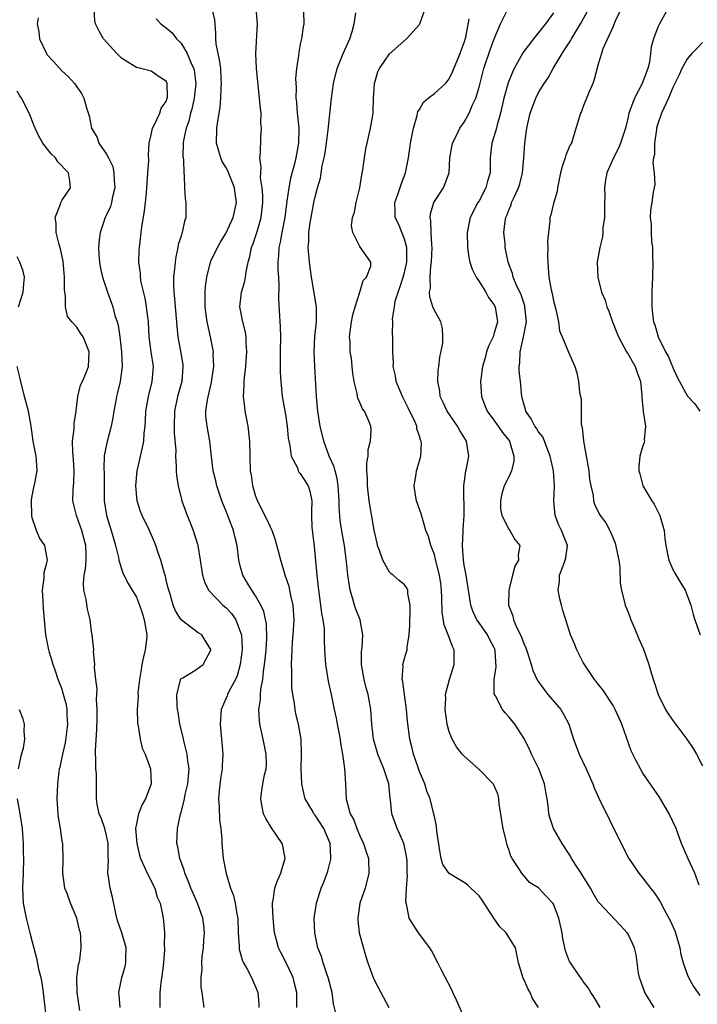
# Model space of a CAD drawing. Units: inches. Extents: x 2553000 to 2556000, y 1536712 to 1539000.
# Drawn here: x 2554075 to 2554166, y 1537945 to 1538078 of the extents above; entities that cross this region are included whole.
import ezdxf

# ---------------------------------------------------------------- set-up
doc = ezdxf.new("R2010")
doc.units = ezdxf.units.IN
doc.header["$MEASUREMENT"] = 0
doc.layers.add('LD25531536_2ft', color=73, linetype='Continuous')

msp = doc.modelspace()

# ---------------------------------------------------------------- linework, layer by layer
at = {"layer": 'LD25531536_2ft'}
for points, elevation in [([(2554100.12, 1537945), (2554099.96, 1537945.96), (2554099.83, 1537947), (2554099.72, 1537947.72), (2554099.7, 1537949), (2554099.85, 1537950.15), (2554099.8, 1537951), (2554099.82, 1537951.82), (2554100.01, 1537953), (2554100.05, 1537954.05), (2554100.13, 1537955), (2554100.04, 1537956.04), (2554099.92, 1537957), (2554099.21, 1537959), (2554098.52, 1537960.52), (2554098.33, 1537961), (2554097.97, 1537961.97), (2554097.51, 1537963), (2554097.41, 1537963.42), (2554096.82, 1537965), (2554096.57, 1537966.57), (2554096.43, 1537967), (2554096.52, 1537969), (2554096.93, 1537970.93), (2554097, 1537971.15), (2554097.46, 1537973), (2554097.56, 1537973.56), (2554097.91, 1537975), (2554098.07, 1537977), (2554097.91, 1537978.09), (2554097.82, 1537979), (2554097.4, 1537980.6), (2554097.33, 1537981), (2554097.29, 1537981.29), (2554096.84, 1537983), (2554096.61, 1537984.61), (2554096.53, 1537985), (2554096.46, 1537985.54), (2554096.44, 1537987), (2554096.92, 1537988.92), (2554096.92, 1537989), (2554096.94, 1537989.06), (2554097, 1537989.14), (2554097.23, 1537989.23), (2554099, 1537990.3), (2554099.99, 1537991), (2554101, 1537992.95), (2554101.01, 1537993), (2554101, 1537993.04), (2554100.22, 1537994.22), (2554099.77, 1537995), (2554099.28, 1537995.28), (2554097.03, 1537997.03), (2554096.24, 1537998.24), (2554095.96, 1537999), (2554095.52, 1538000.48), (2554095.34, 1538001), (2554095.28, 1538001.28), (2554095, 1538002.38), (2554094.89, 1538002.89), (2554094.76, 1538003.24), (2554094.28, 1538005), (2554093.88, 1538006.12), (2554093.62, 1538007), (2554093.45, 1538007.45), (2554092.75, 1538009), (2554091.78, 1538011), (2554091.57, 1538011.57), (2554091.1, 1538013), (2554090.95, 1538015), (2554091.13, 1538017), (2554091.47, 1538018.53), (2554091.55, 1538019), (2554091.84, 1538020.16), (2554091.99, 1538021), (2554092.07, 1538022.07), (2554092.2, 1538023), (2554092.24, 1538023.76), (2554092.28, 1538025), (2554092.62, 1538027), (2554093.14, 1538029), (2554093.28, 1538031), (2554092.98, 1538033), (2554092.73, 1538035), (2554092.62, 1538037), (2554092.38, 1538039), (2554092.16, 1538040.16), (2554091.66, 1538042.34), (2554091.56, 1538043), (2554091.54, 1538043.54), (2554091.35, 1538045), (2554091.39, 1538046.61), (2554091.41, 1538047), (2554091.63, 1538049), (2554091.73, 1538049.73), (2554092.09, 1538051.91), (2554092.22, 1538053), (2554092.34, 1538054.34), (2554092.41, 1538055), (2554092.43, 1538055.57), (2554092.56, 1538057), (2554092.66, 1538058.65), (2554092.63, 1538059.37), (2554092.74, 1538061), (2554093, 1538062.12), (2554093.18, 1538063), (2554093.41, 1538063.41), (2554094.14, 1538065), (2554094.33, 1538065.67), (2554095, 1538066.57), (2554095.15, 1538067), (2554095.17, 1538067.17), (2554095.13, 1538069), (2554095, 1538069.28), (2554094.21, 1538069.79), (2554093, 1538070.63), (2554091.61, 1538071), (2554091, 1538071.14), (2554089.84, 1538071.84), (2554089, 1538072.38), (2554088.37, 1538073), (2554086.57, 1538075), (2554086, 1538076), (2554085.53, 1538077), (2554085.41, 1538077.41), (2554085.33, 1538079)], 8556), ([(2554112.54, 1537945), (2554112.54, 1537946.54), (2554112.55, 1537947), (2554112.22, 1537948.22), (2554112.04, 1537949), (2554111.06, 1537951.06), (2554110.38, 1537952.38), (2554110.1, 1537953), (2554109.78, 1537954.22), (2554109.56, 1537955), (2554109.35, 1537957), (2554109.28, 1537958.72), (2554109.29, 1537959), (2554109.38, 1537959.38), (2554109.59, 1537961), (2554109.95, 1537962.05), (2554110.38, 1537963), (2554110.51, 1537963.49), (2554110.99, 1537965), (2554110.67, 1537966.67), (2554110.59, 1537967), (2554109.12, 1537969.12), (2554108.37, 1537970.37), (2554108.07, 1537971), (2554107.86, 1537972.14), (2554107.69, 1537973), (2554107.78, 1537973.78), (2554107.99, 1537975), (2554108.22, 1537976.22), (2554108.42, 1537977), (2554108.45, 1537977.55), (2554108.44, 1537979), (2554108.02, 1537981), (2554107.56, 1537983), (2554107.52, 1537983.52), (2554107.45, 1537985), (2554107.66, 1537986.34), (2554107.67, 1537987), (2554107.73, 1537987.73), (2554107.98, 1537989), (2554108.07, 1537990.07), (2554108.22, 1537991), (2554108.3, 1537991.7), (2554108.41, 1537993), (2554108.5, 1537994.5), (2554108.47, 1537996.47), (2554108.13, 1537998.13), (2554107.72, 1537999), (2554107, 1538000.25), (2554106.49, 1538001), (2554105.94, 1538001.94), (2554105.3, 1538003), (2554105, 1538004.06), (2554104.76, 1538005), (2554104.52, 1538007), (2554104.21, 1538008.21), (2554104.05, 1538009), (2554103.47, 1538010.53), (2554103, 1538011.7), (2554102.61, 1538012.61), (2554102.47, 1538013), (2554102.22, 1538013.78), (2554101.8, 1538015), (2554101.65, 1538015.65), (2554101.33, 1538017), (2554101.08, 1538018.92), (2554100.85, 1538021), (2554100.49, 1538023), (2554100.34, 1538024.34), (2554100.31, 1538025), (2554100.53, 1538026.53), (2554101.1, 1538028.9), (2554101.38, 1538031), (2554101.32, 1538032.68), (2554101.34, 1538033), (2554100.96, 1538035), (2554100.58, 1538036.58), (2554100.5, 1538037), (2554100.31, 1538038.31), (2554100.25, 1538039), (2554100.23, 1538041), (2554100.27, 1538041.73), (2554100.44, 1538043), (2554100.94, 1538045), (2554101, 1538045.13), (2554101.89, 1538047), (2554102.29, 1538047.71), (2554103, 1538048.86), (2554104, 1538051), (2554104.46, 1538053), (2554104.27, 1538054.27), (2554104.19, 1538055), (2554103.27, 1538057.27), (2554103, 1538057.78), (2554102.52, 1538058.52), (2554102.32, 1538059), (2554102.09, 1538059.91), (2554101.78, 1538061), (2554101.82, 1538063), (2554101.92, 1538063.92), (2554102.24, 1538065.76), (2554102.32, 1538067), (2554102.38, 1538068.38), (2554102.44, 1538069), (2554102.4, 1538069.6), (2554102.33, 1538071), (2554102.18, 1538072.18), (2554101.96, 1538073), (2554101.71, 1538074.29), (2554101.66, 1538075), (2554101.68, 1538075.68), (2554101.58, 1538077), (2554101.52, 1538077.52), (2554101.19, 1538079)], 8552), ([(2554117.77, 1537944.23), (2554117.48, 1537945.48), (2554117.28, 1537947), (2554116.77, 1537949), (2554116.61, 1537949.39), (2554116.07, 1537951), (2554115.85, 1537951.85), (2554115.38, 1537953), (2554114.95, 1537955), (2554114.86, 1537957), (2554115.16, 1537959), (2554115.83, 1537961), (2554116.17, 1537961.83), (2554116.71, 1537963.29), (2554117.11, 1537964.89), (2554117.11, 1537965), (2554117.1, 1537965.1), (2554117.02, 1537967), (2554116.15, 1537969), (2554115, 1537970.79), (2554114.83, 1537971), (2554114.63, 1537971.37), (2554113.67, 1537973), (2554113.53, 1537973.53), (2554113.22, 1537975), (2554113.12, 1537977), (2554113.18, 1537979), (2554113.13, 1537981), (2554112.77, 1537983), (2554112.4, 1537984.4), (2554112.3, 1537985), (2554112.22, 1537985.78), (2554112, 1537987), (2554111.88, 1537987.88), (2554111.85, 1537989), (2554111.87, 1537990.13), (2554111.81, 1537991), (2554111.89, 1537992.11), (2554111.9, 1537993), (2554111.97, 1537993.97), (2554112.07, 1537995), (2554112.19, 1537997), (2554112.05, 1537999), (2554111.74, 1538000.26), (2554111.51, 1538001.51), (2554110.99, 1538003.01), (2554110.38, 1538005), (2554109.7, 1538007.7), (2554109.23, 1538009), (2554109, 1538009.45), (2554108.51, 1538010.51), (2554108.26, 1538011), (2554107.86, 1538011.86), (2554107.25, 1538013), (2554107, 1538013.72), (2554106.63, 1538015), (2554106.45, 1538016.45), (2554106.33, 1538017), (2554106.26, 1538019), (2554106.24, 1538021), (2554106.01, 1538023), (2554105.62, 1538025), (2554105.54, 1538025.54), (2554105.4, 1538027), (2554105.48, 1538028.52), (2554105.47, 1538029), (2554105.5, 1538029.5), (2554105.68, 1538031), (2554105.84, 1538033), (2554105.75, 1538034.25), (2554105.73, 1538035), (2554105.64, 1538035.64), (2554105.28, 1538037), (2554104.9, 1538039), (2554105.12, 1538041), (2554105.55, 1538042.45), (2554105.65, 1538043), (2554105.73, 1538043.73), (2554106.02, 1538045), (2554106.24, 1538045.76), (2554106.47, 1538047), (2554106.62, 1538047.38), (2554107.14, 1538048.86), (2554107.24, 1538049.24), (2554107.76, 1538051), (2554107.97, 1538053), (2554107.98, 1538053.98), (2554107.89, 1538055), (2554107.67, 1538056.33), (2554107.69, 1538057), (2554107.77, 1538057.77), (2554107.57, 1538059), (2554107.67, 1538059.67), (2554107.71, 1538061.71), (2554107.82, 1538063), (2554107.73, 1538063.73), (2554107.74, 1538065), (2554107.65, 1538065.65), (2554107.55, 1538067), (2554107.13, 1538071), (2554107.02, 1538073), (2554107.26, 1538077), (2554107.09, 1538079)], 8550), ([(2554113.41, 1538079), (2554113.47, 1538077.46), (2554113.5, 1538077), (2554113.41, 1538076.59), (2554113.17, 1538075), (2554113, 1538074.28), (2554112.79, 1538073.21), (2554112.76, 1538072.76), (2554112.51, 1538071), (2554112.38, 1538069.62), (2554112.43, 1538068.43), (2554112.41, 1538067), (2554112.48, 1538066.48), (2554112.59, 1538065), (2554112.64, 1538064.64), (2554112.81, 1538063), (2554112.76, 1538061), (2554112.48, 1538059.52), (2554112.4, 1538059), (2554112.22, 1538058.22), (2554111.7, 1538056.3), (2554111.46, 1538055), (2554111.21, 1538053.21), (2554111.15, 1538052.85), (2554110.91, 1538051), (2554110.52, 1538049), (2554110.31, 1538047.69), (2554110.12, 1538047), (2554110.1, 1538045.9), (2554110, 1538045), (2554110.01, 1538044.01), (2554110.08, 1538043), (2554110.14, 1538041.86), (2554110.1, 1538040.1), (2554110.22, 1538037.78), (2554110.32, 1538036.32), (2554110.34, 1538035), (2554110.3, 1538033), (2554110.32, 1538031.68), (2554110.3, 1538031), (2554110.3, 1538030.3), (2554110.39, 1538029), (2554110.59, 1538027), (2554111, 1538024.55), (2554111.24, 1538023), (2554111.39, 1538021.39), (2554111.46, 1538021), (2554111.61, 1538020.39), (2554111.78, 1538019), (2554112.61, 1538017.39), (2554112.74, 1538017), (2554112.83, 1538016.83), (2554113, 1538016.67), (2554114.06, 1538015), (2554114.3, 1538014.3), (2554114.57, 1538013), (2554114.49, 1538011.51), (2554114.53, 1538011), (2554114.57, 1538009.43), (2554114.86, 1538006.86), (2554115.21, 1538003), (2554115.43, 1538001), (2554115.72, 1537999), (2554115.86, 1537997.86), (2554116.04, 1537997), (2554116.19, 1537995.81), (2554116.22, 1537995), (2554116.22, 1537994.22), (2554116.25, 1537993), (2554116.37, 1537991), (2554116.77, 1537988.77), (2554117.15, 1537987), (2554117.54, 1537985), (2554117.83, 1537983.83), (2554117.95, 1537983), (2554118.14, 1537982.14), (2554118.34, 1537981), (2554118.4, 1537980.4), (2554118.67, 1537979), (2554118.95, 1537977.05), (2554119.07, 1537975), (2554119.17, 1537973), (2554119.2, 1537972.8), (2554119.72, 1537971), (2554120.19, 1537970.19), (2554120.6, 1537969), (2554121, 1537968.04), (2554121.51, 1537967), (2554121.86, 1537965.86), (2554122.15, 1537965), (2554122.2, 1537963), (2554121.7, 1537961), (2554121.01, 1537959), (2554120.71, 1537957), (2554120.73, 1537956.73), (2554120.93, 1537955), (2554121, 1537954.72), (2554121.82, 1537951.82), (2554122.09, 1537951), (2554122.8, 1537949), (2554123, 1537948.53), (2554124.87, 1537945)], 8548), ([(2554135, 1537943.65), (2554133.98, 1537945.98), (2554133.48, 1537947), (2554133.35, 1537947.35), (2554131.9, 1537950.1), (2554131.47, 1537951), (2554130.61, 1537952.62), (2554130.4, 1537953), (2554128.89, 1537955), (2554128.14, 1537956.14), (2554127.61, 1537957), (2554127.33, 1537958.67), (2554127.17, 1537959.17), (2554127.27, 1537961), (2554127.4, 1537962.6), (2554127.35, 1537963), (2554127.34, 1537964.66), (2554127.28, 1537965.28), (2554127, 1537966.6), (2554126.9, 1537967), (2554126.34, 1537968.34), (2554126.01, 1537969), (2554125.3, 1537971), (2554125.13, 1537972.87), (2554125.09, 1537973.09), (2554124.89, 1537975), (2554124.24, 1537977), (2554123.41, 1537979), (2554122.82, 1537981), (2554122.6, 1537983), (2554122.46, 1537985), (2554122.11, 1537987), (2554121.87, 1537987.87), (2554121.59, 1537989), (2554121.22, 1537991), (2554121.24, 1537992.76), (2554121.31, 1537993.31), (2554121.42, 1537995), (2554121.04, 1537997), (2554120.45, 1537998.45), (2554120.28, 1537999), (2554120.02, 1537999.98), (2554119.7, 1538001), (2554119.59, 1538001.59), (2554119.4, 1538003), (2554119.21, 1538004.79), (2554118.92, 1538007), (2554118.63, 1538008.63), (2554118.36, 1538010.36), (2554118.22, 1538012.22), (2554118.22, 1538013), (2554118.1, 1538015), (2554117.97, 1538015.97), (2554117.67, 1538017), (2554117.56, 1538017.56), (2554116.89, 1538019), (2554116.15, 1538021), (2554115.68, 1538023), (2554115.36, 1538025), (2554115.17, 1538027), (2554114.95, 1538031), (2554114.89, 1538033), (2554114.98, 1538035.02), (2554115.17, 1538037), (2554115.16, 1538038.84), (2554115.17, 1538039), (2554114.51, 1538043), (2554114.25, 1538045), (2554114.07, 1538047), (2554114.14, 1538047.86), (2554114.16, 1538049), (2554114.34, 1538050.34), (2554114.45, 1538051), (2554114.83, 1538053), (2554115, 1538053.78), (2554115.32, 1538055), (2554115.7, 1538056.3), (2554115.96, 1538057.96), (2554116.21, 1538059), (2554116.33, 1538059.67), (2554116.53, 1538061), (2554116.76, 1538062.76), (2554117.21, 1538067), (2554117.47, 1538069), (2554117.97, 1538071), (2554118.78, 1538073), (2554119.64, 1538075), (2554119.96, 1538075.96), (2554120.26, 1538077), (2554120.45, 1538078.45)], 8546), ([(2554144.97, 1537945), (2554144.18, 1537946.18), (2554143.87, 1537947), (2554143.55, 1537947.55), (2554143, 1537948.8), (2554142.92, 1537948.92), (2554142.31, 1537951), (2554141.91, 1537953), (2554140.65, 1537955), (2554139.8, 1537955.8), (2554138.98, 1537956.98), (2554137.41, 1537959.41), (2554137, 1537959.97), (2554135.92, 1537961), (2554135.44, 1537961.44), (2554135, 1537961.77), (2554132.97, 1537962.97), (2554132.16, 1537964.16), (2554131.9, 1537965), (2554131.76, 1537965.76), (2554131.34, 1537968.66), (2554131.31, 1537969.31), (2554131, 1537970.63), (2554130.95, 1537970.95), (2554130.44, 1537973), (2554130.01, 1537974.01), (2554129.72, 1537975), (2554129, 1537976.67), (2554128.82, 1537977.18), (2554128.2, 1537979), (2554127.98, 1537979.98), (2554127.71, 1537981), (2554127.41, 1537983.41), (2554127.28, 1537985), (2554126.98, 1537987), (2554126.75, 1537988.75), (2554126.67, 1537989), (2554126.8, 1537990.8), (2554126.77, 1537991), (2554127, 1537991.82), (2554127.28, 1537992.72), (2554127.35, 1537993), (2554127.34, 1537993.34), (2554127.63, 1537995), (2554127.71, 1537996.29), (2554127.69, 1537997), (2554127.76, 1537997.76), (2554127.76, 1537999), (2554127.46, 1538000.54), (2554127.44, 1538001), (2554127.29, 1538001.29), (2554127, 1538001.71), (2554126.28, 1538002.28), (2554125.49, 1538003), (2554125.19, 1538003.19), (2554125, 1538003.41), (2554124.09, 1538005), (2554123.66, 1538006.34), (2554123.39, 1538007), (2554123.31, 1538007.31), (2554122.94, 1538009.06), (2554122.26, 1538013), (2554122.02, 1538015), (2554122.02, 1538016.02), (2554121.96, 1538017), (2554121.93, 1538018.07), (2554122.1, 1538019), (2554122.11, 1538019.89), (2554122.44, 1538021), (2554122.53, 1538022.53), (2554122.48, 1538023), (2554122.12, 1538023.88), (2554121.62, 1538025), (2554121.35, 1538025.35), (2554121, 1538026.2), (2554120.74, 1538026.74), (2554120.67, 1538027), (2554120.63, 1538027.37), (2554120.23, 1538029), (2554120.05, 1538030.05), (2554119.99, 1538031), (2554119.86, 1538032.14), (2554119.72, 1538033), (2554119.68, 1538034.32), (2554119.62, 1538035), (2554119.71, 1538035.71), (2554119.89, 1538037), (2554120.05, 1538037.95), (2554120.37, 1538039), (2554121.02, 1538041), (2554121.46, 1538042.54), (2554121.88, 1538043), (2554122.47, 1538044.47), (2554122.49, 1538045), (2554121.1, 1538047), (2554121, 1538047.1), (2554120.04, 1538049), (2554119.89, 1538049.89), (2554120.03, 1538051), (2554120.27, 1538051.73), (2554120.52, 1538053), (2554121, 1538055), (2554121.26, 1538056.75), (2554121.33, 1538057), (2554121.41, 1538057.41), (2554121.62, 1538059), (2554121.8, 1538060.2), (2554121.97, 1538061), (2554122.45, 1538063), (2554122.73, 1538064.73), (2554122.79, 1538065), (2554122.81, 1538065.19), (2554122.85, 1538067), (2554122.98, 1538069), (2554123.43, 1538070.57), (2554123.66, 1538071), (2554125, 1538072.98), (2554127.25, 1538075), (2554129, 1538076.9), (2554129.07, 1538077), (2554129.77, 1538079)], 8544), ([(2554160.49, 1537945), (2554159.91, 1537945.91), (2554159.27, 1537947), (2554158.52, 1537949), (2554158.41, 1537949.59), (2554158.1, 1537952.1), (2554157.88, 1537953), (2554157, 1537954.83), (2554156.9, 1537955), (2554156.01, 1537956.01), (2554153.15, 1537959), (2554153, 1537959.19), (2554152.32, 1537960.32), (2554151.96, 1537961), (2554150.73, 1537963), (2554150.18, 1537963.82), (2554149.43, 1537965), (2554149.29, 1537965.29), (2554149, 1537965.69), (2554148.14, 1537967), (2554147, 1537969), (2554146.49, 1537970.49), (2554146.36, 1537971), (2554146.32, 1537971.68), (2554146.13, 1537973), (2554145.95, 1537973.95), (2554145.81, 1537975), (2554145.03, 1537977), (2554144.03, 1537979), (2554143.74, 1537979.74), (2554143, 1537981.13), (2554141.79, 1537983), (2554141, 1537984.02), (2554140.52, 1537984.52), (2554140.13, 1537985), (2554139.19, 1537986.81), (2554139.07, 1537987), (2554139.05, 1537987.05), (2554139.02, 1537989), (2554139.3, 1537990.7), (2554139.17, 1537992.83), (2554139.15, 1537993), (2554139, 1537993.33), (2554138.42, 1537994.42), (2554138.13, 1537995), (2554137, 1537996.61), (2554136.82, 1537996.82), (2554136.72, 1537997), (2554136.18, 1537998.18), (2554135.9, 1537999), (2554135.26, 1538003), (2554135, 1538004.36), (2554134.9, 1538005), (2554134.77, 1538007), (2554134.88, 1538008.88), (2554134.87, 1538009.13), (2554135, 1538011), (2554134.94, 1538015), (2554135.23, 1538017), (2554135.31, 1538017.31), (2554135.62, 1538019), (2554135.31, 1538021), (2554134.43, 1538022.43), (2554134.11, 1538023), (2554132.71, 1538025), (2554132.19, 1538026.19), (2554131.78, 1538027), (2554131.72, 1538027.72), (2554131.46, 1538029), (2554131.52, 1538030.48), (2554131.59, 1538031), (2554131.72, 1538032.28), (2554132.12, 1538034.12), (2554132.16, 1538035), (2554132.11, 1538036.11), (2554131.88, 1538037), (2554131.57, 1538037.57), (2554131, 1538038.53), (2554130.82, 1538039), (2554130.38, 1538040.38), (2554130.35, 1538041), (2554130.48, 1538041.52), (2554130.42, 1538043), (2554130.53, 1538044.53), (2554130.63, 1538045), (2554130.71, 1538047), (2554130.66, 1538047.34), (2554130.58, 1538049), (2554130.54, 1538050.54), (2554130.43, 1538051), (2554130.5, 1538051.5), (2554130.95, 1538053), (2554132.25, 1538055), (2554132.98, 1538057), (2554133.09, 1538059), (2554133.42, 1538061), (2554133.91, 1538061.91), (2554134.42, 1538063), (2554135, 1538063.78), (2554135.69, 1538065), (2554136.14, 1538066.14), (2554136.56, 1538067), (2554137, 1538068.5), (2554137.65, 1538071), (2554138.49, 1538073.51), (2554139.02, 1538074.98), (2554139.9, 1538077), (2554140.71, 1538078.71)], 8540), ([(2554147, 1538078.46), (2554145.94, 1538077), (2554144.3, 1538075), (2554143, 1538073.28), (2554142.89, 1538073.11), (2554142.63, 1538072.63), (2554141.71, 1538071), (2554141.47, 1538070.53), (2554140.91, 1538069.09), (2554140.34, 1538067), (2554139.88, 1538065), (2554139.43, 1538063.43), (2554139.33, 1538063), (2554139, 1538061.84), (2554138.71, 1538061), (2554138.56, 1538059.44), (2554138.5, 1538059), (2554138.51, 1538058.51), (2554138.48, 1538057), (2554138.14, 1538055.86), (2554137.93, 1538055), (2554137, 1538053.25), (2554136.85, 1538053), (2554135.79, 1538051), (2554135.4, 1538049), (2554135.43, 1538047), (2554135.62, 1538045.62), (2554135.76, 1538045), (2554136.06, 1538044.06), (2554136.61, 1538043), (2554137, 1538042.42), (2554137.91, 1538041), (2554138.29, 1538040.29), (2554139, 1538039.32), (2554139.17, 1538039), (2554139.46, 1538037), (2554139, 1538035.34), (2554138.89, 1538035), (2554138.28, 1538033.72), (2554138.02, 1538033), (2554137.81, 1538032.19), (2554137.46, 1538031), (2554137.2, 1538029), (2554137.31, 1538027), (2554137.78, 1538025.78), (2554138.1, 1538025), (2554139, 1538023.83), (2554139.59, 1538023), (2554140.16, 1538022.16), (2554141, 1538021.12), (2554141.08, 1538021), (2554141.68, 1538019), (2554141.68, 1538018.32), (2554141.36, 1538017), (2554141, 1538016.19), (2554140.38, 1538015), (2554140.07, 1538013.93), (2554139.86, 1538013), (2554139.9, 1538011.9), (2554140.06, 1538011), (2554141, 1538009.17), (2554141.12, 1538009), (2554141.81, 1538007.81), (2554142.48, 1538007), (2554142.26, 1538005.74), (2554142.3, 1538005), (2554141.79, 1538004.21), (2554141.51, 1538003), (2554140.99, 1538001), (2554140.95, 1537999), (2554141.53, 1537997.53), (2554141.62, 1537997), (2554142.08, 1537995.92), (2554142.56, 1537995), (2554142.7, 1537994.7), (2554143, 1537993.83), (2554143.26, 1537993.26), (2554143.36, 1537993), (2554143.54, 1537992.46), (2554143.99, 1537991), (2554144.22, 1537990.22), (2554144.86, 1537988.86), (2554145.69, 1537987.69), (2554146.25, 1537987), (2554147.98, 1537985), (2554148.36, 1537984.36), (2554149.07, 1537983), (2554149.66, 1537981), (2554150.43, 1537979), (2554151.38, 1537977), (2554152.26, 1537975), (2554152.46, 1537974.46), (2554153.08, 1537973.08), (2554156.07, 1537967), (2554157.12, 1537965), (2554158.45, 1537963), (2554159, 1537962.33), (2554160, 1537961), (2554160.45, 1537960.45), (2554161.27, 1537959.27), (2554161.85, 1537958.15), (2554162.49, 1537957), (2554162.66, 1537956.66), (2554163.28, 1537955.28), (2554163.38, 1537955), (2554163.97, 1537953), (2554164.1, 1537952.1), (2554164.42, 1537951), (2554165, 1537949.32), (2554165.14, 1537949), (2554165.8, 1537947.8), (2554166.62, 1537946.62)], 8538), ([(2554166.57, 1537961.43), (2554165.98, 1537963), (2554165.08, 1537964.92), (2554164.2, 1537967), (2554163.45, 1537969), (2554162.54, 1537971), (2554161.21, 1537973.21), (2554159, 1537976.46), (2554158.67, 1537977), (2554158.08, 1537978.08), (2554157.44, 1537979.44), (2554156.17, 1537983), (2554155.83, 1537983.83), (2554155.27, 1537985), (2554155, 1537985.5), (2554153.61, 1537987.61), (2554153, 1537988.37), (2554152.74, 1537988.74), (2554152.5, 1537989), (2554151.15, 1537991), (2554151, 1537991.27), (2554150.13, 1537993), (2554149.81, 1537993.81), (2554149.28, 1537995), (2554148.65, 1537997), (2554148.26, 1537998.26), (2554148.09, 1537999), (2554147.84, 1537999.84), (2554147.63, 1538001), (2554147.79, 1538002.21), (2554147.81, 1538003), (2554148.28, 1538004.28), (2554148.58, 1538005), (2554148.65, 1538005.35), (2554148.87, 1538007), (2554148.32, 1538008.32), (2554148.09, 1538009), (2554147.72, 1538009.72), (2554147.2, 1538011), (2554147.02, 1538013), (2554147.13, 1538015), (2554146.99, 1538017.01), (2554146.54, 1538019), (2554146.23, 1538019.77), (2554145.79, 1538021), (2554145.55, 1538021.55), (2554145, 1538022.23), (2554144.72, 1538022.72), (2554144.51, 1538023), (2554144.01, 1538024.01), (2554143.29, 1538025), (2554143.23, 1538025.23), (2554143, 1538026), (2554142.81, 1538026.81), (2554142.74, 1538027), (2554142.57, 1538029), (2554142.4, 1538030.4), (2554142.4, 1538031), (2554142.48, 1538031.52), (2554142.5, 1538033), (2554142.63, 1538033.37), (2554142.99, 1538035), (2554143.36, 1538037), (2554143.17, 1538039), (2554143.14, 1538039.14), (2554143, 1538039.55), (2554142.65, 1538040.65), (2554141.99, 1538042.01), (2554141.6, 1538043), (2554141.5, 1538043.5), (2554140.92, 1538045), (2554140.53, 1538047), (2554140.5, 1538047.5), (2554140.35, 1538049), (2554140.51, 1538050.51), (2554140.6, 1538051), (2554140.74, 1538051.26), (2554141, 1538052.01), (2554141.3, 1538052.7), (2554141.38, 1538053), (2554141.66, 1538053.66), (2554142.29, 1538055), (2554142.46, 1538055.54), (2554142.85, 1538057), (2554143.03, 1538059.03), (2554143.14, 1538061), (2554143.4, 1538063), (2554143.88, 1538065), (2554144.63, 1538067), (2554145, 1538067.77), (2554145.74, 1538069), (2554146.26, 1538069.74), (2554146.96, 1538071), (2554148.14, 1538073), (2554148.49, 1538073.51), (2554149.27, 1538074.73), (2554149.4, 1538075), (2554150.62, 1538077), (2554151.74, 1538079)], 8536), ([(2554156.08, 1538079), (2554155.25, 1538077.25), (2554155, 1538076.64), (2554153.62, 1538073.62), (2554153.44, 1538073), (2554153, 1538071.58), (2554152.47, 1538069.53), (2554152.28, 1538069), (2554151.76, 1538067.76), (2554151, 1538065.88), (2554150.76, 1538065.24), (2554150.63, 1538065), (2554149.6, 1538061.6), (2554149.39, 1538061), (2554149.25, 1538060.75), (2554148.65, 1538059.35), (2554148.55, 1538059), (2554148.15, 1538057.85), (2554147.93, 1538057), (2554147.65, 1538055.65), (2554147.55, 1538055), (2554147.49, 1538054.51), (2554147, 1538052.9), (2554146.63, 1538051.37), (2554146.52, 1538051), (2554146.5, 1538050.5), (2554146.31, 1538049), (2554146.21, 1538047.79), (2554146.24, 1538047), (2554146.19, 1538045.81), (2554146.22, 1538045), (2554146.3, 1538044.3), (2554146.38, 1538043), (2554146.68, 1538041.32), (2554146.81, 1538040.81), (2554147, 1538039.82), (2554147.17, 1538039.17), (2554147.32, 1538038.68), (2554147.67, 1538037), (2554147.8, 1538035.8), (2554148.17, 1538035), (2554149, 1538032.94), (2554149.87, 1538031), (2554150.14, 1538030.14), (2554150.37, 1538029), (2554150.49, 1538027.51), (2554150.69, 1538026.69), (2554150.69, 1538025), (2554150.73, 1538023.27), (2554150.84, 1538022.84), (2554151.03, 1538020.97), (2554151.73, 1538017), (2554151.85, 1538015.85), (2554152.02, 1538015), (2554152.32, 1538013.68), (2554152.37, 1538013), (2554152.52, 1538012.52), (2554153.15, 1538011.15), (2554153.24, 1538011), (2554154.01, 1538010.01), (2554154.54, 1538009), (2554154.71, 1538008.71), (2554155, 1538007.97), (2554155.29, 1538007.29), (2554155.76, 1538005), (2554155.9, 1538004.1), (2554155.94, 1538001.94), (2554156.11, 1538001), (2554156.62, 1537999), (2554157, 1537998.05), (2554157.29, 1537997.29), (2554157.38, 1537997), (2554157.88, 1537995.88), (2554158.47, 1537994.47), (2554159.09, 1537993.09), (2554159.79, 1537991), (2554160.1, 1537989.9), (2554161.04, 1537987), (2554162.04, 1537985), (2554162.39, 1537984.39), (2554163, 1537983.49), (2554164.88, 1537981), (2554165.73, 1537979.73), (2554166.19, 1537979), (2554167, 1537977.44)], 8534), ([(2554162.34, 1538079), (2554161.22, 1538077), (2554161, 1538076.54), (2554160.43, 1538075), (2554160.09, 1538073.91), (2554160.03, 1538073), (2554159.87, 1538071.87), (2554159.64, 1538071), (2554158.92, 1538069), (2554157.85, 1538067), (2554157.11, 1538065), (2554157, 1538064.48), (2554156.64, 1538063), (2554156, 1538061), (2554155.7, 1538060.3), (2554155.06, 1538059), (2554154.17, 1538057), (2554153.97, 1538056.03), (2554153.83, 1538055), (2554153.87, 1538053.87), (2554153.86, 1538053), (2554153.83, 1538051.83), (2554153.86, 1538051), (2554153.64, 1538049.64), (2554153.62, 1538049), (2554153.57, 1538048.43), (2554153.2, 1538047), (2554152.88, 1538045), (2554152.95, 1538043), (2554153.44, 1538041), (2554153.92, 1538039.92), (2554154.17, 1538039), (2554154.44, 1538038.44), (2554154.93, 1538037), (2554155.52, 1538035.52), (2554155.71, 1538035), (2554156.79, 1538033), (2554157, 1538032.67), (2554157.96, 1538031), (2554158.21, 1538030.21), (2554158.66, 1538029), (2554158.87, 1538027.13), (2554158.86, 1538026.86), (2554159.02, 1538025.02), (2554159.05, 1538024.95), (2554159.34, 1538023), (2554159.18, 1538021.18), (2554159.22, 1538021), (2554159.18, 1538020.82), (2554159, 1538020.36), (2554158.58, 1538019), (2554158.43, 1538017.57), (2554158.43, 1538017), (2554158.59, 1538016.59), (2554159, 1538015), (2554160.2, 1538013), (2554160.52, 1538012.52), (2554161, 1538011.55), (2554161.2, 1538011.2), (2554161.28, 1538011), (2554161.85, 1538009), (2554161.93, 1538007.93), (2554162.07, 1538007), (2554162.36, 1538005.64), (2554162.47, 1538005), (2554163, 1538003.79), (2554163.27, 1538003.27), (2554164.08, 1538001.92), (2554164.65, 1538001), (2554164.77, 1538000.77), (2554165.42, 1537999), (2554165.75, 1537997.75), (2554165.99, 1537997), (2554166.7, 1537995)], 8532), ([(2554077.82, 1538077.82), (2554077.68, 1538077), (2554077.9, 1538075.9), (2554078.01, 1538075), (2554078.93, 1538073), (2554079, 1538072.9), (2554079.9, 1538071.9), (2554081, 1538070.7), (2554081.9, 1538069.9), (2554082.7, 1538069), (2554082.83, 1538068.83), (2554083, 1538068.53), (2554083.63, 1538067.63), (2554083.97, 1538067), (2554084.3, 1538065.7), (2554084.65, 1538064.65), (2554084.96, 1538063), (2554085.72, 1538061.72), (2554085.96, 1538061), (2554087, 1538059.51), (2554087.26, 1538059), (2554087.83, 1538057.83), (2554087.99, 1538057), (2554088.03, 1538055.97), (2554088.1, 1538055), (2554087.8, 1538053.8), (2554087.66, 1538053), (2554087.52, 1538052.48), (2554087, 1538051.36), (2554086.82, 1538051), (2554086.14, 1538049), (2554086, 1538048), (2554085.92, 1538047), (2554085.95, 1538046.05), (2554086.03, 1538045), (2554086.18, 1538044.18), (2554086.46, 1538043), (2554087.14, 1538041), (2554087.64, 1538039.64), (2554087.84, 1538039), (2554088.13, 1538037.87), (2554088.42, 1538037), (2554088.55, 1538036.55), (2554088.78, 1538035), (2554089.01, 1538033), (2554089.09, 1538031), (2554088.84, 1538029), (2554088.49, 1538027.51), (2554088.35, 1538027), (2554088.19, 1538026.19), (2554087.97, 1538025), (2554087.86, 1538024.14), (2554087.63, 1538023), (2554087.06, 1538020.94), (2554086.72, 1538019.28), (2554086.7, 1538019), (2554086.63, 1538017.37), (2554086.66, 1538016.66), (2554086.7, 1538013), (2554087, 1538011), (2554087.64, 1538009), (2554087.93, 1538007.93), (2554088.22, 1538007), (2554088.6, 1538005.4), (2554088.66, 1538005), (2554089, 1538003.84), (2554089.21, 1538003.21), (2554089.88, 1538001.88), (2554090.44, 1538001), (2554091, 1538000.05), (2554091.4, 1537999), (2554091.83, 1537997.82), (2554092.07, 1537997), (2554092.41, 1537995), (2554092.35, 1537994.35), (2554092.18, 1537993), (2554091.94, 1537992.06), (2554091.72, 1537991), (2554091.64, 1537990.36), (2554091.41, 1537989), (2554091.22, 1537987.22), (2554091.24, 1537986.76), (2554091.09, 1537985), (2554091.14, 1537983.14), (2554091.24, 1537982.76), (2554091.53, 1537981), (2554091.79, 1537979.79), (2554092.16, 1537979), (2554092.88, 1537977), (2554092.99, 1537975), (2554092.24, 1537973), (2554091.76, 1537972.24), (2554091.29, 1537971), (2554091, 1537969.64), (2554090.9, 1537969), (2554091.06, 1537967), (2554091.42, 1537965.42), (2554091.55, 1537965), (2554092.07, 1537963.93), (2554092.44, 1537963), (2554093.48, 1537961), (2554093.81, 1537959.81), (2554094.18, 1537959), (2554094.52, 1537957.48), (2554094.64, 1537956.64), (2554094.76, 1537955), (2554094.72, 1537953.28), (2554094.77, 1537953), (2554094.78, 1537952.78), (2554094.64, 1537951), (2554094.47, 1537949.53), (2554094.3, 1537948.3), (2554094.16, 1537947), (2554094.14, 1537946.14), (2554094.14, 1537945)], 8558), ([(2554093.68, 1538077.68), (2554094.3, 1538077), (2554094.69, 1538076.69), (2554095, 1538076.48), (2554095.8, 1538075.8), (2554096.39, 1538075), (2554097, 1538074.39), (2554097.83, 1538073), (2554098.41, 1538071.59), (2554098.7, 1538071), (2554098.76, 1538070.76), (2554098.98, 1538069), (2554098.78, 1538067), (2554098.46, 1538065.54), (2554098.29, 1538065), (2554098.05, 1538063.95), (2554097.68, 1538063), (2554097.34, 1538061.34), (2554097.3, 1538061), (2554097.25, 1538059.25), (2554097.27, 1538059), (2554097.32, 1538058.68), (2554097.36, 1538057), (2554097.42, 1538056.58), (2554097.44, 1538055), (2554097.56, 1538053.56), (2554097.64, 1538053), (2554097.62, 1538052.38), (2554097.63, 1538051), (2554097.47, 1538050.53), (2554097.16, 1538049), (2554097.11, 1538048.89), (2554097, 1538048.52), (2554096.63, 1538047.37), (2554096.58, 1538047), (2554096.28, 1538045.72), (2554096.19, 1538045), (2554096.13, 1538044.13), (2554096, 1538043), (2554095.98, 1538042.02), (2554096.03, 1538041), (2554096.14, 1538040.14), (2554096.2, 1538039), (2554096.42, 1538036.42), (2554096.58, 1538035), (2554096.93, 1538033.07), (2554097.23, 1538031.23), (2554097.25, 1538031), (2554097.09, 1538029), (2554096.54, 1538027), (2554096.13, 1538025), (2554096.08, 1538023), (2554096.08, 1538022.08), (2554096.28, 1538019.72), (2554096.24, 1538019), (2554096.36, 1538017.64), (2554096.33, 1538017), (2554096.37, 1538016.37), (2554096.59, 1538015), (2554097.11, 1538013), (2554097.84, 1538011), (2554098.18, 1538010.18), (2554098.64, 1538009), (2554099.19, 1538007.19), (2554099.23, 1538007), (2554099.57, 1538005), (2554099.88, 1538003), (2554100.13, 1538002.13), (2554100.67, 1538001), (2554102.61, 1537999), (2554103, 1537998.67), (2554103.82, 1537997.82), (2554104.34, 1537997), (2554105, 1537995.32), (2554105.1, 1537995), (2554105.2, 1537993.2), (2554105.2, 1537993), (2554104.95, 1537991), (2554104.51, 1537989.49), (2554104.29, 1537989), (2554103.41, 1537987.41), (2554103.22, 1537987), (2554103.17, 1537986.83), (2554103, 1537986.4), (2554102.37, 1537985), (2554102.27, 1537983), (2554102.62, 1537979), (2554102.53, 1537977.47), (2554102.54, 1537977), (2554102.31, 1537975.69), (2554102.13, 1537974.13), (2554102.03, 1537973), (2554102.13, 1537971.87), (2554102.15, 1537970.15), (2554102.35, 1537969), (2554102.48, 1537967.52), (2554102.48, 1537967), (2554102.65, 1537965), (2554103.04, 1537962.96), (2554103.64, 1537961), (2554104.04, 1537960.04), (2554104.25, 1537959), (2554104.49, 1537957.51), (2554104.61, 1537957), (2554104.67, 1537955), (2554104.79, 1537953.21), (2554104.8, 1537953), (2554104.82, 1537952.82), (2554105.27, 1537951.27), (2554105.39, 1537951), (2554105.87, 1537950.13), (2554106.45, 1537949), (2554107, 1537947.76), (2554107.22, 1537947.22), (2554107.29, 1537947), (2554107.45, 1537945.45), (2554107.45, 1537945)], 8554), ([(2554153.26, 1537945), (2554152.41, 1537946.41), (2554152.02, 1537947), (2554151.65, 1537947.65), (2554151, 1537948.48), (2554150.79, 1537948.79), (2554150.63, 1537949), (2554149.26, 1537951), (2554149.16, 1537951.16), (2554149, 1537951.54), (2554148.6, 1537952.6), (2554148.25, 1537954.25), (2554148.15, 1537955), (2554147.71, 1537957), (2554147, 1537958.88), (2554146.92, 1537959), (2554145.97, 1537959.97), (2554145, 1537961.03), (2554143.78, 1537961.78), (2554142.74, 1537963), (2554142.36, 1537963.64), (2554141.46, 1537965), (2554141.29, 1537965.29), (2554141, 1537966.2), (2554140.78, 1537966.78), (2554140.71, 1537967), (2554140.65, 1537967.35), (2554140.23, 1537969), (2554140.05, 1537970.05), (2554139.93, 1537971), (2554139.71, 1537972.29), (2554139.67, 1537973), (2554139.55, 1537973.55), (2554138.95, 1537974.95), (2554136.97, 1537976.97), (2554135, 1537978.71), (2554134.75, 1537979), (2554133.97, 1537979.97), (2554133.39, 1537981), (2554133, 1537981.98), (2554132.73, 1537983), (2554132.46, 1537985), (2554132.53, 1537986.52), (2554132.52, 1537987), (2554133.04, 1537989), (2554133.66, 1537991), (2554133.67, 1537992.33), (2554133.65, 1537993), (2554133.42, 1537993.42), (2554132.87, 1537995), (2554132.33, 1537996.33), (2554132.04, 1537998.04), (2554132.02, 1537999.98), (2554131.97, 1538001), (2554131.87, 1538001.87), (2554131.69, 1538003), (2554131.23, 1538004.77), (2554131.17, 1538005.17), (2554131, 1538005.79), (2554130.51, 1538007), (2554130.21, 1538008.21), (2554129.88, 1538009), (2554129.39, 1538010.61), (2554129.22, 1538011.22), (2554128.62, 1538013), (2554128.53, 1538013.47), (2554128.29, 1538015), (2554128.55, 1538016.54), (2554128.6, 1538017), (2554128.7, 1538017.3), (2554129.18, 1538019), (2554129.27, 1538020.73), (2554129.24, 1538021), (2554129.15, 1538021.15), (2554129, 1538021.66), (2554128.66, 1538022.66), (2554128.63, 1538023), (2554128.38, 1538023.62), (2554127.49, 1538025.48), (2554126.72, 1538027), (2554126.5, 1538027.5), (2554125.89, 1538029), (2554125.78, 1538029.78), (2554125.49, 1538031), (2554125.5, 1538031.5), (2554125.43, 1538033), (2554125.43, 1538035), (2554125.38, 1538035.38), (2554125.42, 1538037), (2554125.4, 1538037.4), (2554125.63, 1538039), (2554125.76, 1538039.76), (2554126.13, 1538041), (2554126.38, 1538041.62), (2554126.82, 1538043), (2554127, 1538043.64), (2554127.33, 1538045), (2554127.32, 1538046.68), (2554127.33, 1538047), (2554127, 1538048.11), (2554126.17, 1538050.17), (2554125.75, 1538051), (2554125.75, 1538051.75), (2554125.69, 1538053), (2554126.1, 1538054.1), (2554126.55, 1538055.45), (2554127.14, 1538057), (2554127.51, 1538059), (2554127.73, 1538060.27), (2554127.79, 1538061), (2554128.2, 1538063), (2554128.7, 1538064.7), (2554128.79, 1538065.21), (2554129, 1538065.51), (2554129.53, 1538066.47), (2554130.18, 1538067), (2554131, 1538067.65), (2554132.49, 1538069), (2554132.73, 1538069.27), (2554133, 1538069.63), (2554133.46, 1538070.54), (2554134.45, 1538073), (2554134.59, 1538073.41), (2554135, 1538074.48), (2554135.21, 1538075.21), (2554135.66, 1538077.66)], 8542), ([(2554167, 1538074.49), (2554166.28, 1538073.72), (2554165.57, 1538073), (2554165, 1538072.32), (2554164.21, 1538071), (2554163.86, 1538070.14), (2554163.27, 1538069), (2554163.19, 1538068.81), (2554163, 1538068.43), (2554162.44, 1538067), (2554161.5, 1538065), (2554161, 1538063.58), (2554160.84, 1538063), (2554160.81, 1538062.81), (2554160.54, 1538061), (2554160.54, 1538059.46), (2554160.43, 1538059), (2554160.33, 1538058.33), (2554160.5, 1538057), (2554160.58, 1538055.42), (2554160.39, 1538054.39), (2554160.2, 1538053), (2554160.03, 1538051.97), (2554159.99, 1538051), (2554160.12, 1538050.12), (2554160.11, 1538049), (2554160.16, 1538047.84), (2554160.28, 1538047), (2554160.3, 1538045.7), (2554160.33, 1538045), (2554160.28, 1538043), (2554160.18, 1538041), (2554160.19, 1538040.19), (2554160.18, 1538039), (2554160.34, 1538037.66), (2554160.44, 1538037), (2554160.58, 1538036.58), (2554161.06, 1538035), (2554162.05, 1538033), (2554162.38, 1538032.38), (2554163, 1538030.88), (2554163.6, 1538029.6), (2554165, 1538027.05), (2554165.98, 1538025.98), (2554166.64, 1538025)], 8530), ([(2554088.81, 1537945), (2554088.7, 1537946.7), (2554088.66, 1537947), (2554089.05, 1537949), (2554089.5, 1537950.5), (2554089.6, 1537951), (2554089.57, 1537951.57), (2554089.61, 1537953), (2554089.03, 1537955.03), (2554088.53, 1537956.53), (2554088.4, 1537957), (2554088.18, 1537957.82), (2554087.79, 1537959.79), (2554087.47, 1537961), (2554087.2, 1537962.8), (2554087.16, 1537963), (2554087.25, 1537964.75), (2554087.2, 1537965.2), (2554087.23, 1537967), (2554087, 1537968.06), (2554086.75, 1537969), (2554086.3, 1537970.3), (2554085.99, 1537971), (2554085.74, 1537972.26), (2554085.65, 1537973), (2554085.65, 1537975), (2554085.63, 1537976.37), (2554085.58, 1537977), (2554085.56, 1537978.44), (2554085.52, 1537979), (2554085.52, 1537979.52), (2554085.71, 1537982.29), (2554085.76, 1537983.76), (2554085.76, 1537985), (2554085.67, 1537986.33), (2554085.75, 1537987.75), (2554085.58, 1537989), (2554085.38, 1537990.62), (2554085.42, 1537991), (2554085.25, 1537992.75), (2554085.27, 1537993), (2554085.08, 1537995), (2554085, 1537995.44), (2554084.8, 1537997), (2554084.44, 1537998.44), (2554084.25, 1537999.75), (2554083.96, 1538001), (2554083.91, 1538001.91), (2554084.01, 1538003), (2554084.17, 1538003.83), (2554084.25, 1538005), (2554084.24, 1538005.76), (2554084.2, 1538007), (2554083.97, 1538007.97), (2554083.67, 1538009), (2554083, 1538010.88), (2554082.95, 1538011), (2554082.48, 1538013), (2554082.51, 1538014.51), (2554082.56, 1538015), (2554082.62, 1538015.38), (2554082.66, 1538017), (2554082.55, 1538018.55), (2554082.53, 1538019), (2554082.46, 1538019.54), (2554082.42, 1538021), (2554082.63, 1538022.63), (2554082.64, 1538023.36), (2554082.93, 1538025), (2554082.92, 1538025.08), (2554083.15, 1538027), (2554083.51, 1538028.49), (2554083.75, 1538029), (2554084.29, 1538030.29), (2554084.56, 1538031), (2554084.65, 1538033), (2554083.84, 1538035), (2554083.5, 1538035.5), (2554083, 1538036.27), (2554082.32, 1538037), (2554081.74, 1538037.74), (2554081.48, 1538039), (2554081.5, 1538040.5), (2554081.39, 1538041), (2554081.34, 1538041.34), (2554081.36, 1538043), (2554081.16, 1538045.16), (2554080.81, 1538046.81), (2554080.63, 1538047.37), (2554080.23, 1538049), (2554080.23, 1538050.23), (2554080.12, 1538051), (2554080.8, 1538052.8), (2554080.85, 1538053), (2554081, 1538053.3), (2554082.14, 1538055), (2554082.08, 1538055.92), (2554081.91, 1538057), (2554080.48, 1538058.48), (2554080.15, 1538059), (2554079.56, 1538059.56), (2554078.45, 1538061), (2554077.92, 1538061.92), (2554077.41, 1538063), (2554077.3, 1538063.3), (2554076.59, 1538065), (2554075.59, 1538067), (2554075.35, 1538067.35), (2554075, 1538067.94)], 8560), ([(2554075.19, 1538039), (2554075.82, 1538041), (2554075.88, 1538042.12), (2554075.97, 1538043), (2554075.79, 1538043.79), (2554075.38, 1538045), (2554075, 1538045.74)], 8562), ([(2554083.4, 1537944.6), (2554083.06, 1537947), (2554083.03, 1537949), (2554083.25, 1537950.75), (2554083.32, 1537951), (2554083.39, 1537951.39), (2554083.59, 1537953), (2554083.54, 1537954.46), (2554083.49, 1537955), (2554083.38, 1537955.38), (2554083.02, 1537957), (2554082.14, 1537959), (2554081.69, 1537960.31), (2554081.41, 1537961), (2554081.15, 1537963), (2554081.17, 1537964.83), (2554081.19, 1537965), (2554081.12, 1537966.88), (2554081.13, 1537967), (2554081.1, 1537967.1), (2554081, 1537967.67), (2554080.8, 1537969), (2554080.53, 1537970.53), (2554080.49, 1537971), (2554080.36, 1537973), (2554080.44, 1537975), (2554080.64, 1537976.64), (2554080.7, 1537977), (2554080.77, 1537977.23), (2554081, 1537978.36), (2554081.11, 1537979), (2554081.47, 1537980.53), (2554081.8, 1537983), (2554081.72, 1537984.28), (2554081.7, 1537985), (2554081.6, 1537985.6), (2554081.23, 1537987), (2554081, 1537987.79), (2554080.52, 1537989), (2554080.14, 1537990.14), (2554079.84, 1537991), (2554079.36, 1537992.64), (2554079.27, 1537993), (2554078.87, 1537995), (2554078.55, 1537998.55), (2554078.47, 1537999.53), (2554078.38, 1538001), (2554078.63, 1538002.63), (2554078.64, 1538003.36), (2554079, 1538004.66), (2554079.08, 1538005), (2554079, 1538005.51), (2554078.71, 1538007), (2554078, 1538008), (2554077.59, 1538009), (2554077, 1538010.7), (2554076.95, 1538011), (2554076.91, 1538013.09), (2554077, 1538013.64), (2554077.22, 1538014.78), (2554077.37, 1538015.37), (2554077.68, 1538017), (2554077.58, 1538018.42), (2554077.56, 1538019), (2554077.14, 1538021), (2554076.88, 1538023), (2554076.54, 1538025), (2554075.99, 1538027), (2554075.47, 1538029), (2554075.4, 1538029.4), (2554075.02, 1538031)], 8562), ([(2554075.29, 1537985), (2554075.75, 1537983.75), (2554075.96, 1537983), (2554075.88, 1537982.12), (2554075.97, 1537981), (2554075.81, 1537979.81), (2554075.46, 1537978.54), (2554075.15, 1537977)], 8564), ([(2554075.01, 1537973), (2554075.36, 1537971), (2554075.66, 1537969), (2554075.73, 1537968.27), (2554075.8, 1537967), (2554075.8, 1537965.8), (2554075.84, 1537965), (2554075.8, 1537963), (2554075.71, 1537961), (2554075.8, 1537959), (2554076.19, 1537957), (2554076.71, 1537955), (2554077, 1537953.81), (2554077.61, 1537951.61), (2554077.87, 1537950.13), (2554078.17, 1537949), (2554078.31, 1537948.31), (2554078.51, 1537947), (2554078.55, 1537946.55), (2554078.93, 1537943.07)], 8564)]:
    msp.add_lwpolyline(points, dxfattribs=dict(at, elevation=elevation))

doc.saveas('drawing.dxf')
